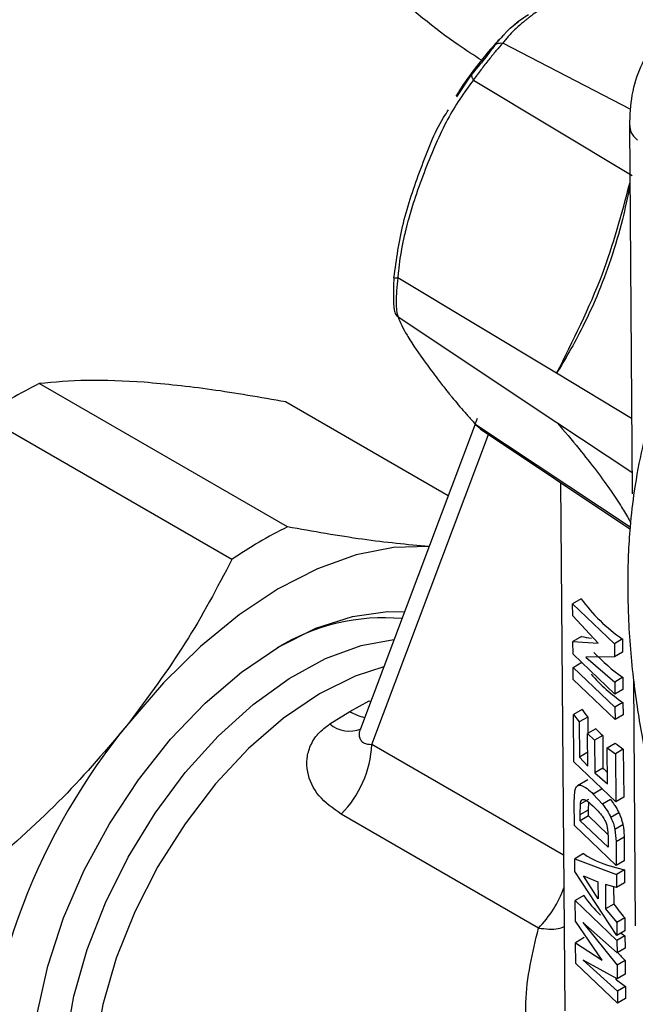
# Model space of a CAD drawing. Units: millimetres. Extents: x 50 to 2082, y 50 to 1435.
# Drawn here: x 1566 to 1594, y 631 to 675 of the extents above; entities that cross this region are included whole.
import ezdxf

# ---------------------------------------------------------------- set-up
doc = ezdxf.new("R2010")
doc.units = ezdxf.units.MM
doc.header["$LTSCALE"] = 5

msp = doc.modelspace()

# ---------------------------------------------------------------- linework, layer by layer
at = {"color": 7, "linetype": 'Continuous', "lineweight": 25}
for p, q in [((1588.297, 674.484), (1587.939, 674.209)), ((1593.316, 670.575), (1587.589, 673.538)), ((1585.544, 671.134), (1586.207, 672.155)), ((1586.278, 671.889), (1593.378, 667.621)), ((1593.254, 669.857), (1593.376, 653.396)), ((1589.999, 658.778), (1582.899, 663.046)), ((1582.912, 661.296), (1590.015, 656.58)), ((1593.351, 656.762), (1589.999, 658.778)), ((1577.963, 651.911), (1566.868, 658.316)), ((1585.151, 653.303), (1577.884, 657.498)), ((1575.482, 650.45), (1564.387, 656.855)), ((1586.453, 656.756), (1586.361, 656.513)), ((1586.358, 656.504), (1581.225, 642.891)), ((1593.284, 651.903), (1586.392, 656.48)), ((1586.392, 656.48), (1586.672, 656.247)), ((1586.583, 656.292), (1593.279, 651.831)), ((1590.015, 656.58), (1593.369, 654.353)), ((1581.736, 642.185), (1586.961, 656.04)), ((1590.168, 653.904), (1590.372, 630.284)), ((1591.096, 648.702), (1590.714, 648.477)), ((1590.714, 648.477), (1592.583, 646.691)), ((1590.719, 647.93), (1590.714, 648.477)), ((1591.865, 646.707), (1590.719, 647.93)), ((1591.111, 647.013), (1590.729, 646.788)), ((1590.729, 646.788), (1591.865, 646.707)), ((1590.734, 646.216), (1590.729, 646.788)), ((1592.939, 646.901), (1592.583, 646.691)), ((1592.583, 646.691), (1592.589, 646.102)), ((1592.939, 646.901), (1592.944, 646.312)), ((1592.603, 644.431), (1590.734, 646.216)), ((1592.944, 646.312), (1592.589, 646.102)), ((1590.739, 645.633), (1591.121, 645.858)), ((1592.589, 646.102), (1591.303, 646.082)), ((1591.303, 646.082), (1592.598, 644.978)), ((1590.739, 645.633), (1592.608, 643.848)), ((1590.743, 645.086), (1590.739, 645.633)), ((1592.613, 643.301), (1590.743, 645.086)), ((1592.954, 645.187), (1592.598, 644.978)), ((1592.598, 644.978), (1592.603, 644.431)), ((1592.954, 645.187), (1592.958, 644.64)), ((1593.437, 645.093), (1593.518, 634.083)), ((1592.958, 644.64), (1592.603, 644.431)), ((1580.758, 643.656), (1581.621, 644.139)), ((1581.621, 644.139), (1581.683, 644.106)), ((1592.963, 644.057), (1592.608, 643.848)), ((1592.963, 644.057), (1592.968, 643.51)), ((1579.863, 643.104), (1580.758, 643.656)), ((1591.139, 643.744), (1590.757, 643.519)), ((1592.608, 643.848), (1592.613, 643.301)), ((1590.757, 643.519), (1591.015, 643.19)), ((1590.775, 641.404), (1590.757, 643.519)), ((1591.39, 643.411), (1591.015, 643.19)), ((1591.015, 643.19), (1591.029, 641.622)), ((1591.39, 643.411), (1591.397, 642.675)), ((1592.968, 643.51), (1592.613, 643.301)), ((1591.755, 642.887), (1591.388, 642.67)), ((1591.401, 641.212), (1591.388, 642.67)), ((1591.388, 642.67), (1591.697, 642.371)), ((1592.06, 642.585), (1591.697, 642.371)), ((1591.697, 642.371), (1591.709, 640.913)), ((1592.06, 642.585), (1592.072, 641.126)), ((1592.264, 642.037), (1592.621, 642.248)), ((1590.312, 637.235), (1581.736, 642.185)), ((1591.395, 641.838), (1591.029, 641.622)), ((1592.278, 640.433), (1592.264, 642.037)), ((1592.264, 642.037), (1592.626, 641.77)), ((1592.981, 641.979), (1592.626, 641.77)), ((1592.626, 641.77), (1592.645, 639.619)), ((1592.981, 641.979), (1593, 639.828)), ((1592.645, 639.619), (1590.775, 641.404)), ((1591.029, 641.622), (1591.401, 641.212)), ((1592.072, 641.126), (1591.709, 640.913)), ((1591.709, 640.913), (1592.278, 640.433)), ((1591.397, 640.609), (1590.934, 640.336)), ((1590.791, 639.604), (1590.814, 640.104)), ((1592.003, 640.18), (1591.639, 639.966)), ((1590.8, 638.561), (1590.791, 639.604)), ((1591.063, 639.525), (1591.437, 639.746)), ((1591.426, 639.27), (1591.434, 639.587)), ((1591.639, 639.966), (1592.057, 639.511)), ((1592.416, 639.722), (1592.057, 639.511)), ((1593, 639.828), (1592.645, 639.619)), ((1591.051, 639.049), (1591.063, 639.525)), ((1591.051, 639.049), (1591.426, 639.27)), ((1591.429, 638.999), (1591.426, 639.27)), ((1592.787, 639.126), (1592.43, 638.916)), ((1589.193, 633.977), (1580.362, 639.075)), ((1591.054, 638.779), (1591.051, 639.049)), ((1591.429, 638.999), (1591.054, 638.779)), ((1592.302, 637.59), (1591.054, 638.779)), ((1592.291, 638.159), (1591.429, 638.999)), ((1592.669, 636.775), (1590.8, 638.561)), ((1592.275, 638.42), (1592.298, 638.04)), ((1592.964, 638.597), (1592.608, 638.388)), ((1592.608, 638.388), (1592.66, 637.849)), ((1592.298, 638.04), (1592.302, 637.59)), ((1592.66, 637.849), (1593.015, 638.058)), ((1592.66, 637.849), (1592.669, 636.775)), ((1593.015, 638.058), (1593.024, 636.984)), ((1591.195, 637.305), (1590.813, 637.079)), ((1590.818, 636.5), (1590.813, 637.079)), ((1590.813, 637.079), (1592.673, 636.374)), ((1593.024, 636.984), (1592.669, 636.775)), ((1592.696, 633.64), (1590.818, 636.5)), ((1593.028, 636.583), (1592.673, 636.374)), ((1593.028, 636.583), (1593.033, 636.004)), ((1591.2, 636.316), (1591.85, 636.038)), ((1591.856, 635.292), (1591.2, 636.316)), ((1592.673, 636.374), (1592.678, 635.794)), ((1591.85, 636.038), (1591.856, 635.292)), ((1592.183, 635.928), (1592.193, 634.837)), ((1592.678, 635.794), (1592.183, 635.928)), ((1592.544, 635.83), (1592.551, 635.048)), ((1593.033, 636.004), (1592.678, 635.794)), ((1591.211, 635.432), (1590.829, 635.207)), ((1590.829, 635.207), (1592.698, 633.421)), ((1590.837, 634.281), (1590.829, 635.207)), ((1592.551, 635.048), (1592.193, 634.837)), ((1592.193, 634.837), (1592.691, 634.223)), ((1592.036, 632.538), (1590.837, 634.281)), ((1593.046, 634.433), (1592.691, 634.223)), ((1593.046, 634.433), (1593.052, 633.849)), ((1592.703, 632.874), (1591.168, 634.224)), ((1591.168, 634.224), (1592.708, 632.323)), ((1592.691, 634.223), (1592.696, 633.64)), ((1593.052, 633.849), (1592.696, 633.64)), ((1591.227, 633.55), (1590.845, 633.325)), ((1593.053, 633.631), (1592.698, 633.421)), ((1592.698, 633.421), (1592.703, 632.874)), ((1592.886, 633.752), (1593.053, 633.631)), ((1593.053, 633.631), (1593.058, 633.084)), ((1590.845, 633.325), (1592.036, 632.538)), ((1590.853, 632.399), (1590.845, 633.325)), ((1593.058, 633.084), (1592.703, 632.874)), ((1592.713, 631.713), (1591.182, 632.547)), ((1591.182, 632.547), (1592.718, 631.161)), ((1593.063, 632.532), (1592.708, 632.323)), ((1593.063, 632.532), (1593.068, 631.922)), ((1592.722, 630.614), (1590.853, 632.399)), ((1592.708, 632.323), (1592.713, 631.713)), ((1593.068, 631.922), (1592.713, 631.713)), ((1593.073, 631.37), (1592.718, 631.161)), ((1593.073, 631.37), (1593.078, 630.823)), ((1592.718, 631.161), (1592.722, 630.614)), ((1593.078, 630.823), (1592.722, 630.614))]:
    msp.add_line(p, q, dxfattribs=at)
at = {"color": 7, "linetype": 'Continuous', "lineweight": 25, "flags": 128}
for points in [[(1584.287, 651.031), (1582.704, 650.996), (1581.034, 650.665), (1579.307, 650.044), (1577.552, 649.144), (1575.8, 647.979), (1574.08, 646.571), (1572.421, 644.942), (1570.853, 643.121)], [(1573.575, 619.338), (1572.938, 619.288), (1571.484, 619.396), (1570.168, 619.824), (1569.02, 620.561), (1568.066, 621.593), (1567.327, 622.895), (1566.819, 624.438), (1566.554, 626.189), (1566.537, 628.108), (1566.769, 630.151), (1567.246, 632.274), (1567.955, 634.429), (1568.882, 636.568), (1570.006, 638.644), (1571.301, 640.608), (1572.739, 642.419), (1574.287, 644.035), (1575.911, 645.42), (1577.575, 646.544), (1579.241, 647.381), (1580.873, 647.912), (1582.433, 648.127), (1583.193, 648.112)], [(1567.954, 626.959), (1568.062, 628.892), (1568.416, 630.927), (1569.008, 633.014), (1569.824, 635.107), (1570.845, 637.154), (1572.046, 639.109), (1573.4, 640.926), (1574.875, 642.562), (1576.437, 643.978), (1578.048, 645.141), (1579.671, 646.025), (1581.269, 646.609), (1582.726, 646.872)], [(1582.27, 645.663), (1580.998, 645.243), (1579.393, 644.443), (1577.791, 643.354), (1576.23, 642.001), (1574.75, 640.419), (1573.386, 638.645), (1572.173, 636.725), (1571.141, 634.704), (1570.314, 632.633), (1569.713, 630.562), (1569.353, 628.544), (1569.242, 626.627)]]:
    msp.add_lwpolyline(points, dxfattribs=at)
at = {"color": 7, "linetype": 'Continuous', "lineweight": 25}
for centre, radius, start, end in [((1575.786, 640.332), 20.074, 116.3761, 124.5989), ((1586.881, 633.927), 20.074, 116.3761, 124.5989), ((1597.273, 653.177), 7.628, 215.9267, 235.3737), ((1582.272, 638.739), 9.11, 84.9076, 121.5465), ((1597.753, 652.016), 8.347, 223.2288, 234.9017), ((1597.642, 650.739), 8.157, 221.5896, 235.004), ((1581.855, 645.471), 2.121, 238.8499, 258.0229), ((1596.22, 647.315), 6.211, 215.1069, 218.9564), ((1593.241, 624.67), 29.012, 140.5059, 177.7715), ((1580.741, 644.157), 1.371, 230.1662, 292.1149), ((1597.215, 648.082), 7.537, 223.5766, 226.8348), ((1598.415, 649.631), 9.385, 231.8773, 234.6217), ((1577.067, 642.389), 4.674, 314.8325, 357.4948), ((1597.591, 647.007), 8.065, 226.8207, 228.7495), ((1585.583, 637.494), 5.04, 315.7451, 340.1656), ((1596.676, 639.299), 6.695, 215.2873, 225.1958)]:
    msp.add_arc(centre, radius, start, end, dxfattribs=at)
for centre, major_axis, ratio, start_param, end_param in [((1602.433, 652.132), (12.177, 4.582), 0.204142, 3.449118, 3.538765), ((1602.525, 641.532), (12.179, 3.136), 0.345096, 3.438316, 3.734293), ((1602.55, 638.624), (11.604, -5.541), 0.720516, 4.091432, 4.157988), ((1602.565, 636.852), (12.063, -3.181), 0.694804, 3.962405, 4.00719), ((1602.573, 635.925), (12.25, 0.019), 0.587673, 3.764543, 3.823938)]:
    msp.add_ellipse(centre, major_axis=major_axis, ratio=ratio, start_param=start_param, end_param=end_param, dxfattribs=at)
for points, knots in [([(1594.448, 677.564), (1593.771, 677.346), (1593.052, 677.114), (1591.724, 676.516), (1590.718, 675.973), (1589.619, 675.294), (1589.081, 674.921), (1588.816, 674.721), (1588.695, 674.627), (1588.403, 674.392), (1588.058, 674.083), (1587.745, 673.739), (1587.629, 673.589), (1587.589, 673.538)], [0, 0, 0, 0, 0.230177, 0.244558, 0.503146, 0.641515, 0.730819, 0.758361, 0.774492, 0.792388, 0.911395, 0.96963, 1, 1, 1, 1]), ([(1586.646, 672.773), (1586.296, 672.995), (1584.874, 673.901), (1583.482, 675.084), (1582.432, 675.977)], [0, 0, 0, 0, 0.245492, 1, 1, 1, 1]), ([(1587.243, 673.457), (1587.584, 673.859), (1587.989, 674.336), (1588.639, 674.758), (1588.74, 674.824)], [0, 0, 0, 0, 0.844267, 1, 1, 1, 1]), ([(1587.65, 673.914), (1587.479, 673.738), (1587.045, 673.294), (1586.376, 672.451), (1585.826, 671.708), (1585.544, 671.246), (1585.495, 671.165)], [0, 0, 0, 0, 0.213358, 0.541048, 0.91964, 1, 1, 1, 1]), ([(1595.261, 674.213), (1594.955, 673.994), (1594.351, 673.561), (1593.719, 672.507), (1593.318, 671.268), (1593.275, 670.321), (1593.254, 669.856)], [0, 0, 0, 0, 0.258899, 0.512788, 0.761263, 1, 1, 1, 1]), ([(1587.243, 673.457), (1587.178, 673.367), (1587.051, 673.192), (1586.783, 672.842), (1586.486, 672.482), (1586.301, 672.265), (1586.207, 672.155)], [0, 0, 0, 0, 0.256197, 0.502725, 0.74783, 1, 1, 1, 1]), ([(1587.589, 673.538), (1587.493, 673.428), (1587.307, 673.217), (1586.968, 672.798), (1586.609, 672.342), (1586.391, 672.044), (1586.278, 671.889)], [0, 0, 0, 0, 0.25525, 0.493653, 0.737827, 1, 1, 1, 1]), ([(1587.243, 673.457), (1587.265, 673.474), (1587.309, 673.509), (1587.394, 673.539), (1587.489, 673.551), (1587.556, 673.542), (1587.589, 673.538)], [0, 0, 0, 0, 0.2472584, 0.5000039, 0.7527549, 1, 1, 1, 1]), ([(1586.207, 672.155), (1586.202, 672.139), (1586.192, 672.106), (1586.202, 672.04), (1586.229, 671.967), (1586.262, 671.915), (1586.278, 671.889)], [0, 0, 0, 0, 0.246942, 0.499918, 0.752937, 1, 1, 1, 1]), ([(1586.278, 671.889), (1585.871, 671.324), (1585.438, 670.723), (1584.709, 669.326), (1584.194, 668.115), (1583.667, 666.638), (1583.425, 665.844), (1583.312, 665.425), (1583.263, 665.23), (1583.145, 664.744), (1583.019, 664.114), (1582.931, 663.436), (1582.907, 663.146), (1582.899, 663.046)], [0, 0, 0, 0, 0.230177, 0.244557, 0.503146, 0.641515, 0.730819, 0.758361, 0.774492, 0.792388, 0.911395, 0.96963, 1, 1, 1, 1]), ([(1582.725, 663.043), (1582.84, 663.869), (1583.073, 665.553), (1583.921, 667.92), (1584.577, 669.668), (1585.092, 670.44), (1585.168, 670.554)], [0, 0, 0, 0, 0.306106, 0.624315, 0.944758, 1, 1, 1, 1]), ([(1593.278, 669.858), (1593.28, 669.758), (1593.286, 669.522), (1593.492, 669.318), (1593.611, 669.2)], [0, 0, 0, 0, 0.42222, 1, 1, 1, 1]), ([(1589.999, 658.778), (1590.736, 660.244), (1592.155, 663.064), (1592.911, 665.91), (1593.273, 667.276)], [0, 0, 0, 0, 0.519823, 1, 1, 1, 1]), ([(1593.274, 667.155), (1593.168, 666.65), (1592.936, 665.54), (1592.445, 663.884), (1591.846, 662.288), (1591.206, 660.914), (1590.598, 659.774), (1590.189, 659.094), (1589.999, 658.778)], [0, 0, 0, 0, 0.166731, 0.366711, 0.562237, 0.727822, 0.873446, 1, 1, 1, 1]), ([(1582.725, 663.043), (1582.717, 662.884), (1582.702, 662.573), (1582.702, 662.153), (1582.707, 661.821), (1582.726, 661.715), (1582.736, 661.661)], [0, 0, 0, 0, 0.2561974, 0.5027246, 0.7478302, 1, 1, 1, 1]), ([(1582.725, 663.043), (1582.727, 663.044), (1582.731, 663.046), (1582.766, 663.048), (1582.821, 663.048), (1582.873, 663.047), (1582.899, 663.046)], [0, 0, 0, 0, 0.247257, 0.500004, 0.752756, 1, 1, 1, 1]), ([(1582.899, 663.046), (1582.877, 662.852), (1582.835, 662.476), (1582.822, 661.964), (1582.841, 661.542), (1582.888, 661.38), (1582.912, 661.296)], [0, 0, 0, 0, 0.255252, 0.493656, 0.737829, 1, 1, 1, 1]), ([(1582.736, 661.661), (1582.738, 661.626), (1582.742, 661.557), (1582.778, 661.457), (1582.834, 661.367), (1582.886, 661.32), (1582.912, 661.296)], [0, 0, 0, 0, 0.246942, 0.499918, 0.752937, 1, 1, 1, 1]), ([(1582.912, 661.296), (1583.016, 661.045), (1583.127, 660.778), (1583.557, 660.076), (1584.002, 659.434), (1584.606, 658.618), (1584.956, 658.165), (1585.15, 657.923), (1585.242, 657.809), (1585.475, 657.524), (1585.793, 657.147), (1586.165, 656.727), (1586.334, 656.543), (1586.392, 656.48)], [0, 0, 0, 0, 0.230177, 0.244558, 0.503146, 0.641515, 0.730819, 0.758362, 0.774492, 0.792389, 0.911395, 0.96963, 1, 1, 1, 1]), ([(1595.349, 660.041), (1595.031, 659.26), (1594.443, 657.813), (1593.838, 655.608), (1593.472, 653.674), (1593.284, 652.053), (1593.204, 650.784), (1593.169, 649.446), (1593.195, 647.579), (1593.393, 645.146), (1593.831, 642.316), (1594.476, 639.295), (1595.104, 637.102), (1595.44, 635.928)], [0, 0, 0, 0, 0.122727, 0.227498, 0.314933, 0.385104, 0.437875, 0.474641, 0.549354, 0.662677, 0.758653, 0.87087, 1, 1, 1, 1]), ([(1571.56, 658.378), (1570.677, 658.424), (1568.898, 658.517), (1567.548, 658.383), (1566.868, 658.316)], [0, 0, 0, 0, 0.496074, 1, 1, 1, 1]), ([(1577.884, 657.498), (1576.752, 657.698), (1574.473, 658.102), (1572.535, 658.286), (1571.56, 658.378)], [0, 0, 0, 0, 0.49656, 1, 1, 1, 1]), ([(1586.392, 656.48), (1586.375, 656.489), (1586.344, 656.507), (1586.33, 656.54), (1586.323, 656.555)], [0, 0, 0, 0, 0.527665, 1, 1, 1, 1]), ([(1590.015, 656.58), (1590.347, 656.188), (1590.982, 655.438), (1591.794, 654.408), (1592.428, 653.536), (1592.895, 652.821), (1593.169, 652.366), (1593.286, 652.149), (1593.307, 652.109)], [0, 0, 0, 0, 0.227909, 0.436782, 0.641003, 0.813951, 0.966051, 1, 1, 1, 1]), ([(1584.287, 651.031), (1583.327, 651.121), (1581.39, 651.305), (1579.111, 651.708), (1577.963, 651.911)], [0, 0, 0, 0, 0.496074, 1, 1, 1, 1]), ([(1575.482, 650.45), (1574.823, 649.195), (1573.494, 646.668), (1571.738, 644.309), (1570.853, 643.121)], [0, 0, 0, 0, 0.49656, 1, 1, 1, 1]), ([(1570.853, 643.121), (1569.903, 641.996), (1567.988, 639.728), (1565.729, 637.738), (1564.591, 636.734)], [0, 0, 0, 0, 0.496074, 1, 1, 1, 1]), ([(1580.362, 639.075), (1580.005, 639.328), (1579.292, 639.833), (1578.854, 640.769), (1578.816, 641.556), (1578.973, 642.141), (1579.309, 642.685), (1579.679, 642.965), (1579.863, 643.104)], [0, 0, 0, 0, 0.250592, 0.499983, 0.625268, 0.749912, 0.875252, 1, 1, 1, 1]), ([(1581.234, 642.888), (1581.217, 642.848), (1581.167, 642.734), (1581.168, 642.552), (1581.231, 642.375), (1581.407, 642.211), (1581.605, 642.195), (1581.736, 642.185)], [0, 0, 0, 0, 0.092038, 0.26555, 0.445127, 0.632919, 1, 1, 1, 1]), ([(1590.814, 640.104), (1590.827, 640.155), (1590.853, 640.258), (1590.946, 640.367), (1591.11, 640.375), (1591.356, 640.226), (1591.544, 640.053), (1591.639, 639.966)], [0, 0, 0, 0, 0.125783, 0.250468, 0.497712, 0.745202, 1, 1, 1, 1]), ([(1591.063, 639.525), (1591.069, 639.564), (1591.083, 639.643), (1591.127, 639.715), (1591.19, 639.739), (1591.342, 639.704), (1591.501, 639.554), (1591.626, 639.435)], [0, 0, 0, 0, 0.125389, 0.25118, 0.368992, 0.502091, 1, 1, 1, 1]), ([(1592.416, 639.722), (1592.471, 639.647), (1592.564, 639.521), (1592.689, 639.318), (1592.754, 639.19), (1592.787, 639.126)], [0, 0, 0, 0, 0.4153074, 0.7043408, 1, 1, 1, 1]), ([(1591.626, 639.435), (1591.752, 639.314), (1591.913, 639.16), (1592.101, 638.896), (1592.185, 638.743), (1592.243, 638.58), (1592.264, 638.473), (1592.275, 638.42)], [0, 0, 0, 0, 0.497838, 0.635505, 0.748828, 0.874428, 1, 1, 1, 1]), ([(1592.057, 639.511), (1592.124, 639.421), (1592.258, 639.241), (1592.373, 639.024), (1592.43, 638.916)], [0, 0, 0, 0, 0.500403, 1, 1, 1, 1]), ([(1592.787, 639.126), (1592.813, 639.066), (1592.866, 638.949), (1592.923, 638.77), (1592.95, 638.655), (1592.964, 638.597)], [0, 0, 0, 0, 0.342562, 0.668178, 1, 1, 1, 1]), ([(1592.43, 638.916), (1592.468, 638.828), (1592.545, 638.652), (1592.587, 638.476), (1592.608, 638.388)], [0, 0, 0, 0, 0.498451, 1, 1, 1, 1]), ([(1592.964, 638.597), (1592.977, 638.523), (1593.001, 638.392), (1593.012, 638.215), (1593.014, 638.11), (1593.015, 638.058)], [0, 0, 0, 0, 0.393853, 0.696234, 1, 1, 1, 1]), ([(1589.047, 627.146), (1588.826, 628.324), (1588.384, 630.683), (1588.923, 632.879), (1589.193, 633.977)], [0, 0, 0, 0, 0.499729, 1, 1, 1, 1]), ([(1589.193, 633.977), (1589.509, 633.942), (1589.952, 633.894), (1590.253, 634.008), (1590.339, 634.041)], [0, 0, 0, 0, 0.7144162, 1, 1, 1, 1])]:
    msp.add_open_spline(points, degree=3, knots=knots, dxfattribs=at)

doc.saveas('drawing.dxf')
